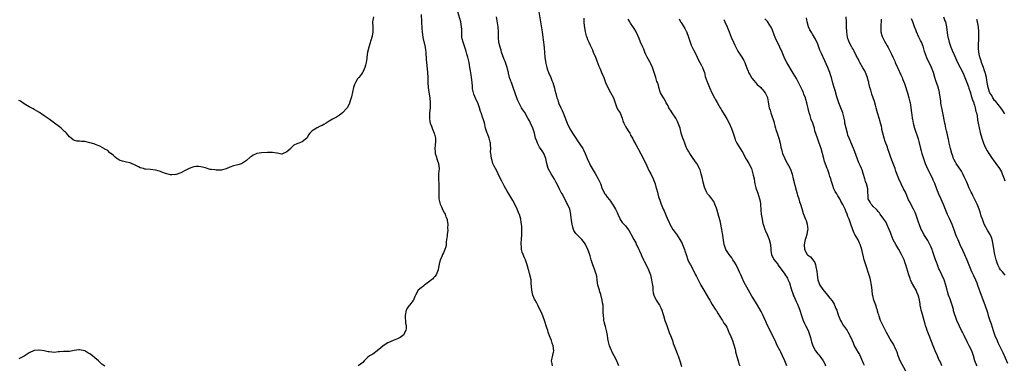
# Model space of a CAD drawing. Units: inches. Extents: x 2565000 to 2568000, y 1509000 to 1512000.
# Drawn here: x 2566573 to 2566963, y 1510588 to 1510724 of the extents above; entities that cross this region are included whole.
import ezdxf

# ---------------------------------------------------------------- set-up
doc = ezdxf.new("R2010")
doc.units = ezdxf.units.IN
doc.header["$MEASUREMENT"] = 0
doc.layers.add('LD25651509_10ft', color=93, linetype='Continuous')

msp = doc.modelspace()

# ---------------------------------------------------------------- linework, layer by layer
at = {"layer": 'LD25651509_10ft'}
for points, elevation in [([(2566713.32, 1510725), (2566712.89, 1510723), (2566712.99, 1510720.99), (2566713.02, 1510719), (2566712.69, 1510717.31), (2566712.65, 1510717), (2566711.37, 1510713), (2566710.95, 1510711), (2566710.66, 1510709), (2566710.58, 1510708.58), (2566710.35, 1510707), (2566710.13, 1510705.87), (2566709.84, 1510705), (2566709, 1510703.13), (2566708.92, 1510703), (2566708.14, 1510701.86), (2566707.43, 1510701), (2566707, 1510700.45), (2566706.12, 1510699), (2566705.77, 1510698.23), (2566705.34, 1510697), (2566704.58, 1510693.42), (2566704.48, 1510693), (2566704.19, 1510692.19), (2566703.59, 1510690.41), (2566702.91, 1510689.09), (2566701, 1510687), (2566699.84, 1510686.16), (2566699, 1510685.63), (2566698.61, 1510685.39), (2566697, 1510684.49), (2566695.73, 1510683.73), (2566694.57, 1510683), (2566693.58, 1510682.42), (2566693, 1510682.1), (2566692.23, 1510681.77), (2566691, 1510681.14), (2566690.88, 1510681.12), (2566690.66, 1510681), (2566689, 1510679.98), (2566688.1, 1510679), (2566687.59, 1510678.41), (2566687, 1510677.2), (2566686.85, 1510677), (2566685, 1510675.62), (2566683.74, 1510675), (2566683, 1510674.74), (2566681.78, 1510674.22), (2566681, 1510673.46), (2566680.73, 1510673.27), (2566680.53, 1510673), (2566679, 1510671.57), (2566677, 1510670.7), (2566675.1, 1510671.1), (2566675, 1510671.1), (2566673.35, 1510671.35), (2566671.39, 1510671.39), (2566669, 1510671.3), (2566667.06, 1510670.94), (2566665.68, 1510670.32), (2566665, 1510669.84), (2566664.44, 1510669.56), (2566663, 1510668.22), (2566661.06, 1510666.94), (2566659.53, 1510666.47), (2566659, 1510666.33), (2566657.89, 1510666.11), (2566656.38, 1510665.62), (2566655, 1510664.95), (2566653, 1510664.33), (2566652.45, 1510664.45), (2566651, 1510664.37), (2566650.46, 1510664.46), (2566649, 1510664.65), (2566648.68, 1510664.68), (2566647.49, 1510665), (2566646.75, 1510665.25), (2566645, 1510665.74), (2566644.12, 1510665.88), (2566643, 1510665.86), (2566642.23, 1510665.77), (2566641, 1510665.34), (2566640.76, 1510665.24), (2566640.37, 1510665), (2566639, 1510664.37), (2566637, 1510663.37), (2566635.26, 1510662.74), (2566635, 1510662.67), (2566633.42, 1510662.58), (2566633, 1510662.51), (2566631.02, 1510663.02), (2566629.58, 1510663.58), (2566629, 1510663.84), (2566628.09, 1510664.09), (2566627, 1510664.42), (2566625, 1510664.65), (2566623, 1510664.81), (2566622.84, 1510664.84), (2566622.32, 1510665), (2566621, 1510665.35), (2566620.25, 1510665.75), (2566619, 1510666.38), (2566617.58, 1510667), (2566617.15, 1510667.15), (2566617, 1510667.23), (2566615.5, 1510667.5), (2566615, 1510667.65), (2566613.91, 1510667.91), (2566613, 1510668.18), (2566612.53, 1510668.53), (2566611.75, 1510669), (2566611, 1510669.48), (2566610.33, 1510670.33), (2566609.17, 1510671.17), (2566609, 1510671.26), (2566608.12, 1510672.12), (2566607, 1510672.73), (2566606.86, 1510672.86), (2566605, 1510673.9), (2566603.59, 1510674.41), (2566603, 1510674.67), (2566601.69, 1510675), (2566601, 1510675.25), (2566599, 1510675.69), (2566597.73, 1510675.73), (2566597, 1510675.84), (2566595.88, 1510675.88), (2566595, 1510676.16), (2566594.4, 1510676.4), (2566593.64, 1510677), (2566593, 1510677.55), (2566591.82, 1510679), (2566591.44, 1510679.44), (2566591, 1510679.71), (2566589.67, 1510681), (2566589, 1510681.47), (2566587.03, 1510683.03), (2566585, 1510684.54), (2566583, 1510685.91), (2566581.13, 1510687.13), (2566579.89, 1510687.89), (2566579, 1510688.36), (2566578.59, 1510688.59), (2566577, 1510689.43), (2566575, 1510690.67), (2566573.61, 1510691.61), (2566573, 1510691.94)], 10020), ([(2566732.08, 1510725.92), (2566732.25, 1510723), (2566732.38, 1510720.38), (2566732.5, 1510719), (2566732.83, 1510716.83), (2566733.68, 1510713), (2566733.84, 1510711.84), (2566733.98, 1510711), (2566734.02, 1510710.02), (2566734.12, 1510709), (2566734.14, 1510708.14), (2566734.23, 1510707), (2566734.49, 1510704.49), (2566734.67, 1510703), (2566734.8, 1510701), (2566734.83, 1510699), (2566734.94, 1510697), (2566735.18, 1510695.18), (2566735.51, 1510693), (2566735.72, 1510691), (2566735.67, 1510689), (2566735.46, 1510687), (2566735.38, 1510685), (2566735.61, 1510683.61), (2566735.74, 1510683), (2566736.2, 1510681.8), (2566736.61, 1510680.61), (2566737.3, 1510679), (2566737.37, 1510678.63), (2566737.74, 1510677), (2566737.78, 1510675.78), (2566737.7, 1510674.3), (2566737.6, 1510673), (2566737.61, 1510671.61), (2566737.68, 1510671), (2566738.04, 1510669.96), (2566738.43, 1510668.43), (2566739.05, 1510667), (2566739.25, 1510665), (2566739.02, 1510663), (2566738.92, 1510661), (2566739.08, 1510658.92), (2566739.18, 1510657), (2566739.12, 1510655.12), (2566739.14, 1510654.86), (2566739.17, 1510653), (2566739.48, 1510651.48), (2566739.62, 1510651), (2566740.17, 1510649.83), (2566740.64, 1510648.64), (2566741.37, 1510647.37), (2566741.63, 1510647), (2566741.95, 1510645.95), (2566742.4, 1510645), (2566742.45, 1510644.45), (2566742.66, 1510643), (2566742.59, 1510641.41), (2566742.65, 1510640.65), (2566742.43, 1510639), (2566742.41, 1510638.41), (2566742.07, 1510636.07), (2566741.97, 1510635), (2566741.91, 1510634.09), (2566741.53, 1510633), (2566741, 1510631.72), (2566740.59, 1510631), (2566740.12, 1510629.88), (2566739.59, 1510629), (2566739.2, 1510627.2), (2566739, 1510625.95), (2566738.87, 1510625), (2566738.03, 1510623), (2566737.59, 1510622.41), (2566737, 1510621.8), (2566736.63, 1510621.37), (2566736.23, 1510621), (2566735, 1510620.08), (2566733.5, 1510619), (2566733.24, 1510618.76), (2566733, 1510618.59), (2566732.12, 1510617.88), (2566730.93, 1510617), (2566729.83, 1510615), (2566729.56, 1510614.44), (2566729.13, 1510613), (2566729, 1510612.86), (2566727.5, 1510611), (2566727.27, 1510610.73), (2566726.42, 1510609.58), (2566726.13, 1510609), (2566725.74, 1510607), (2566725.79, 1510605.79), (2566725.91, 1510605), (2566725.97, 1510603.97), (2566726.19, 1510603), (2566726.2, 1510601.8), (2566726.09, 1510601), (2566725, 1510599.09), (2566724.93, 1510599), (2566723.8, 1510598.2), (2566723, 1510597.87), (2566722.4, 1510597.6), (2566721, 1510597.11), (2566719, 1510596.19), (2566717.05, 1510595), (2566715.98, 1510594.02), (2566714.87, 1510593.13), (2566714.67, 1510593), (2566713, 1510591.6), (2566711.71, 1510591), (2566711, 1510590.44), (2566709.62, 1510589), (2566709, 1510588.33), (2566707.14, 1510587)], 10030), ([(2566784.12, 1510587), (2566783.92, 1510587.92), (2566783.75, 1510589), (2566783.97, 1510590.03), (2566784.46, 1510592.46), (2566784.56, 1510593), (2566784.35, 1510595), (2566783.96, 1510595.96), (2566783.67, 1510597), (2566782.94, 1510598.94), (2566782.41, 1510600.41), (2566782.25, 1510601), (2566781.91, 1510602.09), (2566780.94, 1510604.94), (2566779.85, 1510607.85), (2566779, 1510609.6), (2566778.23, 1510611), (2566777.84, 1510611.84), (2566777.18, 1510613), (2566777, 1510613.43), (2566776.3, 1510615), (2566775.85, 1510617), (2566775.71, 1510619.71), (2566775.59, 1510621), (2566775.15, 1510623), (2566775.11, 1510623.11), (2566775, 1510623.61), (2566774.71, 1510624.71), (2566774.63, 1510625), (2566774.09, 1510627), (2566773.77, 1510627.77), (2566773.36, 1510629), (2566773.22, 1510629.22), (2566773, 1510629.71), (2566772.47, 1510631), (2566772.03, 1510632.03), (2566771.85, 1510633), (2566771.77, 1510634.23), (2566771.65, 1510635), (2566771.68, 1510635.68), (2566771.76, 1510637), (2566771.92, 1510639), (2566771.93, 1510639.93), (2566771.96, 1510641), (2566771.92, 1510642.08), (2566771.85, 1510643), (2566771.73, 1510643.73), (2566771.54, 1510645), (2566771, 1510646.87), (2566770.96, 1510647), (2566770.07, 1510649), (2566769, 1510651.22), (2566768.37, 1510652.37), (2566766.87, 1510655), (2566766.14, 1510656.14), (2566765.69, 1510657), (2566765, 1510658.15), (2566764.52, 1510659), (2566764.03, 1510660.03), (2566763.48, 1510661), (2566762.55, 1510663), (2566762.11, 1510664.11), (2566761.48, 1510665), (2566761, 1510665.91), (2566760.48, 1510667), (2566760.16, 1510668.16), (2566759.9, 1510669), (2566759.82, 1510670.18), (2566759.68, 1510671), (2566759.61, 1510671.61), (2566759.66, 1510673), (2566759.62, 1510674.38), (2566759.55, 1510675), (2566759.43, 1510675.43), (2566759.06, 1510677), (2566758.47, 1510678.47), (2566758.29, 1510679), (2566757.63, 1510681), (2566757.13, 1510683.13), (2566756.7, 1510684.7), (2566756.57, 1510685), (2566755.83, 1510687), (2566755.57, 1510687.57), (2566755.2, 1510689), (2566754.49, 1510691), (2566753.96, 1510691.96), (2566753, 1510694.42), (2566752.79, 1510695), (2566752.48, 1510696.48), (2566752.42, 1510697), (2566752.4, 1510697.6), (2566752.26, 1510699), (2566752.11, 1510700.11), (2566752.04, 1510701), (2566751.9, 1510702.1), (2566751.64, 1510703.64), (2566751.44, 1510705), (2566751.09, 1510706.91), (2566750.58, 1510709), (2566750.26, 1510710.26), (2566749.82, 1510711.82), (2566749.42, 1510713), (2566748.7, 1510715), (2566748.36, 1510716.36), (2566748.27, 1510717), (2566748.28, 1510717.72), (2566748.16, 1510720.16), (2566748.13, 1510721), (2566747.78, 1510723), (2566746.7, 1510727)], 10040), ([(2566810.28, 1510587), (2566809.94, 1510587.94), (2566809.52, 1510589), (2566808.5, 1510591), (2566807.9, 1510591.9), (2566807, 1510594.01), (2566806.62, 1510595), (2566806.12, 1510597), (2566806.02, 1510598.02), (2566805.8, 1510599), (2566805.75, 1510599.75), (2566805.44, 1510601), (2566805, 1510602.6), (2566804.87, 1510603), (2566804.48, 1510604.48), (2566804.38, 1510605), (2566804.36, 1510605.64), (2566804.21, 1510607), (2566804.15, 1510608.15), (2566804.18, 1510609), (2566804.16, 1510609.84), (2566804.07, 1510611), (2566803.93, 1510611.93), (2566803.79, 1510613), (2566803.25, 1510615.25), (2566802.74, 1510616.74), (2566802.63, 1510617), (2566802.05, 1510619), (2566801.91, 1510619.91), (2566801.79, 1510621), (2566801.6, 1510622.4), (2566801.48, 1510623), (2566801.34, 1510623.34), (2566801, 1510624.49), (2566800.76, 1510625.24), (2566800.07, 1510627), (2566799.79, 1510627.79), (2566799.42, 1510629), (2566799, 1510630.55), (2566798.89, 1510630.89), (2566798.36, 1510632.36), (2566798.1, 1510633), (2566797.18, 1510635), (2566797.11, 1510635.11), (2566796.27, 1510636.27), (2566795.71, 1510637), (2566795, 1510637.63), (2566793.37, 1510639.37), (2566792.56, 1510640.56), (2566792.37, 1510641), (2566792.16, 1510641.84), (2566791.81, 1510643), (2566791.75, 1510643.75), (2566791.4, 1510646.6), (2566791.38, 1510647), (2566790.92, 1510649), (2566790.06, 1510651), (2566789.67, 1510651.67), (2566789.01, 1510653), (2566787.9, 1510655), (2566787.57, 1510655.57), (2566786.89, 1510656.89), (2566786.69, 1510657.31), (2566785.57, 1510659.57), (2566784.88, 1510660.88), (2566783.51, 1510663), (2566782.4, 1510665), (2566781.88, 1510667), (2566781.51, 1510669), (2566780.65, 1510671), (2566779.98, 1510671.98), (2566779, 1510673.52), (2566778.19, 1510675), (2566777.83, 1510675.83), (2566777.42, 1510677), (2566776.91, 1510679), (2566776.29, 1510681), (2566775.43, 1510683), (2566775, 1510683.87), (2566774.59, 1510684.59), (2566774.39, 1510685), (2566773.12, 1510687.12), (2566772.29, 1510688.29), (2566771.88, 1510689), (2566771, 1510690.6), (2566770.85, 1510690.85), (2566770.25, 1510692.25), (2566769.24, 1510695.24), (2566768.69, 1510696.69), (2566768.59, 1510697), (2566767.83, 1510699), (2566767.63, 1510699.63), (2566767.14, 1510701), (2566766.72, 1510702.72), (2566766.63, 1510703), (2566766.32, 1510704.32), (2566766.12, 1510705), (2566765.31, 1510707.31), (2566765, 1510708.07), (2566764.44, 1510709.56), (2566763.95, 1510711), (2566763.77, 1510711.77), (2566763.32, 1510713), (2566763, 1510714.43), (2566762.89, 1510715), (2566762.77, 1510716.77), (2566762.74, 1510717), (2566762.75, 1510719), (2566762.63, 1510721), (2566761.92, 1510725)], 10050), ([(2566778.62, 1510727), (2566779.4, 1510723), (2566779.95, 1510719), (2566780.13, 1510717.87), (2566780.52, 1510715), (2566780.77, 1510712.77), (2566781.09, 1510709.09), (2566781.32, 1510707.32), (2566781.51, 1510706.5), (2566781.8, 1510705), (2566782.09, 1510704.09), (2566782.48, 1510703), (2566783.41, 1510701), (2566783.89, 1510699.89), (2566784.22, 1510699), (2566784.82, 1510696.82), (2566785, 1510696.03), (2566785.35, 1510694.65), (2566785.84, 1510693), (2566786.16, 1510692.16), (2566786.52, 1510691), (2566787.38, 1510689), (2566787.94, 1510687.94), (2566788.28, 1510687), (2566789.64, 1510683.64), (2566789.89, 1510683), (2566790.84, 1510681), (2566791, 1510680.72), (2566791.67, 1510679.67), (2566792.03, 1510679), (2566793.29, 1510677), (2566794.01, 1510676.01), (2566796.03, 1510673), (2566796.38, 1510672.38), (2566797.07, 1510671), (2566797.83, 1510669), (2566798.68, 1510667), (2566799, 1510666.4), (2566799.81, 1510665), (2566801.02, 1510663.02), (2566802.17, 1510661), (2566802.45, 1510660.45), (2566803.07, 1510659.07), (2566803.8, 1510657), (2566804.79, 1510655), (2566805, 1510654.71), (2566805.75, 1510653.76), (2566806.6, 1510652.6), (2566807, 1510652.07), (2566807.48, 1510651.48), (2566807.82, 1510651), (2566809.06, 1510649), (2566809.62, 1510647.62), (2566809.98, 1510647), (2566810.7, 1510645.3), (2566810.85, 1510644.85), (2566811.69, 1510643.69), (2566813, 1510642.41), (2566814.03, 1510641), (2566814.43, 1510640.43), (2566815, 1510639.46), (2566815.21, 1510639), (2566816.27, 1510637), (2566817, 1510635.71), (2566817.24, 1510635.24), (2566818.26, 1510633), (2566818.47, 1510632.47), (2566819.11, 1510631.11), (2566819.34, 1510630.66), (2566820.15, 1510629), (2566820.42, 1510628.42), (2566821.14, 1510627), (2566822.06, 1510625), (2566822.81, 1510623), (2566823.32, 1510621), (2566823.49, 1510619.49), (2566823.62, 1510619), (2566823.77, 1510618.23), (2566823.85, 1510617), (2566823.94, 1510615.94), (2566824.23, 1510615), (2566825.13, 1510613), (2566825.87, 1510611.87), (2566826.4, 1510611), (2566827, 1510609.92), (2566827.37, 1510609), (2566827.77, 1510607.77), (2566827.98, 1510607), (2566828.58, 1510605), (2566829.26, 1510603), (2566830.29, 1510600.29), (2566830.82, 1510599), (2566831.53, 1510597), (2566831.87, 1510595.87), (2566832.22, 1510595), (2566832.98, 1510593.02), (2566833.52, 1510591.52), (2566833.76, 1510591), (2566834.21, 1510589.79), (2566834.48, 1510589), (2566834.59, 1510588.59), (2566835.16, 1510586.84)], 10060), ([(2566796.47, 1510724.47), (2566796.54, 1510723), (2566796.64, 1510721.36), (2566796.7, 1510721), (2566796.75, 1510720.75), (2566797.03, 1510719), (2566797.47, 1510717.47), (2566797.62, 1510717), (2566797.99, 1510715.99), (2566798.45, 1510715), (2566799, 1510713.77), (2566799.39, 1510713), (2566799.89, 1510711.89), (2566800.23, 1510711), (2566801.05, 1510709), (2566801.63, 1510707.63), (2566802.48, 1510705.52), (2566802.67, 1510705), (2566802.75, 1510704.75), (2566803.35, 1510703.35), (2566803.54, 1510703), (2566804.39, 1510701), (2566805.07, 1510699), (2566805.95, 1510697), (2566807.09, 1510695.09), (2566808.16, 1510693), (2566808.84, 1510691), (2566809, 1510690.61), (2566809.41, 1510689.41), (2566809.6, 1510689), (2566810.09, 1510688.09), (2566810.8, 1510687), (2566811, 1510686.63), (2566811.66, 1510685), (2566811.95, 1510683.95), (2566812.32, 1510683), (2566813, 1510681.65), (2566813.96, 1510679.96), (2566814.66, 1510679), (2566814.76, 1510678.76), (2566815, 1510678.28), (2566815.68, 1510677), (2566816.07, 1510676.07), (2566817, 1510674.52), (2566819, 1510670.88), (2566820.97, 1510667), (2566822.21, 1510664.21), (2566822.94, 1510663), (2566823.96, 1510661), (2566824.67, 1510659), (2566825, 1510657.85), (2566825.2, 1510657), (2566825.64, 1510655.64), (2566825.78, 1510655), (2566826.09, 1510653.91), (2566826.57, 1510652.57), (2566827.07, 1510651), (2566827.89, 1510649), (2566828.26, 1510648.26), (2566828.75, 1510647), (2566829, 1510646.4), (2566829.46, 1510645.46), (2566829.6, 1510645), (2566830.06, 1510644.06), (2566830.5, 1510643), (2566831, 1510642.13), (2566831.75, 1510641), (2566832.28, 1510640.28), (2566833, 1510639.25), (2566833.11, 1510639.11), (2566834.5, 1510637), (2566835.35, 1510635.35), (2566835.52, 1510635), (2566836.27, 1510633), (2566836.46, 1510632.46), (2566836.91, 1510631), (2566837.64, 1510629), (2566838.08, 1510628.08), (2566838.63, 1510627), (2566839.74, 1510625), (2566840.73, 1510623), (2566841, 1510622.42), (2566841.73, 1510621), (2566842.81, 1510619), (2566843.97, 1510617), (2566844.36, 1510616.36), (2566845.82, 1510613.82), (2566846.31, 1510613), (2566846.54, 1510612.54), (2566847.3, 1510611.3), (2566848.5, 1510609.5), (2566848.88, 1510608.88), (2566849, 1510608.73), (2566849.62, 1510607.62), (2566851, 1510605.56), (2566851.35, 1510605), (2566851.93, 1510603.93), (2566852.62, 1510603), (2566853, 1510602.31), (2566853.62, 1510601), (2566853.97, 1510599.97), (2566854.45, 1510599), (2566854.6, 1510598.6), (2566855, 1510597.74), (2566855.28, 1510597), (2566855.69, 1510595.69), (2566855.94, 1510595), (2566856.31, 1510593.68), (2566856.47, 1510593), (2566856.54, 1510592.54), (2566857, 1510590.8), (2566857.5, 1510589), (2566857.84, 1510587.84), (2566858.14, 1510587)], 10070), ([(2566938.17, 1510587), (2566937.85, 1510587.85), (2566937.27, 1510589), (2566937, 1510589.59), (2566936.37, 1510591), (2566935.52, 1510593), (2566935, 1510594.35), (2566934.74, 1510595), (2566933.05, 1510599), (2566932.27, 1510601), (2566932.03, 1510601.97), (2566931.72, 1510603), (2566931.52, 1510603.52), (2566931.19, 1510605), (2566930.22, 1510608.22), (2566930, 1510609), (2566929.83, 1510609.83), (2566929.56, 1510611), (2566929.5, 1510611.5), (2566929.26, 1510613), (2566929, 1510614.25), (2566928.82, 1510615), (2566928.23, 1510616.23), (2566927.93, 1510617), (2566926.12, 1510620.12), (2566925.75, 1510621), (2566925.55, 1510621.55), (2566925.1, 1510623), (2566924.33, 1510625.67), (2566923.9, 1510627), (2566923.63, 1510627.63), (2566923.16, 1510629), (2566922.23, 1510631), (2566921.09, 1510633), (2566919.87, 1510635), (2566918.89, 1510636.89), (2566918.07, 1510639), (2566917.8, 1510639.8), (2566917.33, 1510641), (2566916.43, 1510643), (2566915.92, 1510643.92), (2566915.22, 1510645), (2566913.77, 1510647), (2566913.47, 1510647.47), (2566913, 1510648.01), (2566912.58, 1510648.58), (2566912.09, 1510649), (2566911, 1510650.09), (2566910.58, 1510650.58), (2566910.12, 1510651), (2566909.72, 1510651.72), (2566909.04, 1510653), (2566908.83, 1510657), (2566908.29, 1510659), (2566907.93, 1510659.93), (2566907.61, 1510661), (2566907.02, 1510663.02), (2566906.54, 1510664.54), (2566906.36, 1510665), (2566905.82, 1510666.18), (2566905.32, 1510667.32), (2566904.7, 1510668.7), (2566903.65, 1510671.65), (2566903.14, 1510673), (2566901.43, 1510677), (2566901, 1510678.21), (2566900.74, 1510679), (2566900.21, 1510681), (2566899.81, 1510683), (2566899.71, 1510683.71), (2566899.45, 1510685), (2566898.91, 1510687), (2566898.39, 1510688.39), (2566897.38, 1510691), (2566897, 1510692.17), (2566896.61, 1510693.39), (2566895.87, 1510695.87), (2566895.51, 1510697), (2566895, 1510698.81), (2566894.43, 1510701), (2566894.07, 1510702.07), (2566893.79, 1510703), (2566892.98, 1510705), (2566891.14, 1510709), (2566891, 1510709.33), (2566890.47, 1510710.47), (2566890.23, 1510711), (2566889.86, 1510711.86), (2566889, 1510714.18), (2566888.12, 1510716.12), (2566887, 1510718.2), (2566886.67, 1510718.67), (2566886.41, 1510719), (2566885.9, 1510719.9), (2566885.34, 1510721), (2566884.88, 1510723), (2566884.58, 1510724.58)], 10120), ([(2566952.06, 1510587), (2566951.74, 1510587.74), (2566951.24, 1510589), (2566950.65, 1510591), (2566950.2, 1510592.2), (2566949.93, 1510593), (2566948.98, 1510595), (2566948.27, 1510596.27), (2566946.92, 1510599), (2566946.31, 1510600.31), (2566945.94, 1510601), (2566944.04, 1510605), (2566943.49, 1510606.51), (2566943.21, 1510607.21), (2566942.79, 1510608.79), (2566942.69, 1510609.31), (2566942.22, 1510611), (2566941.41, 1510613.41), (2566940.82, 1510615), (2566940.41, 1510616.41), (2566940.21, 1510617), (2566939.69, 1510619), (2566939.01, 1510621), (2566938.11, 1510623), (2566937.17, 1510625), (2566937, 1510625.39), (2566936.36, 1510627), (2566936.01, 1510628.01), (2566935.61, 1510629), (2566934.48, 1510632.48), (2566934.3, 1510633), (2566933.72, 1510634.28), (2566933.29, 1510635.29), (2566933, 1510635.77), (2566932.56, 1510636.56), (2566931.03, 1510639), (2566930.35, 1510640.35), (2566929.98, 1510641), (2566929.13, 1510643.13), (2566929, 1510643.49), (2566928.54, 1510645), (2566927.86, 1510647), (2566927.62, 1510647.62), (2566926.95, 1510649), (2566925.9, 1510651), (2566925.63, 1510651.63), (2566925, 1510652.67), (2566924.66, 1510653.34), (2566923.95, 1510655), (2566923.7, 1510655.7), (2566923.01, 1510657), (2566922.02, 1510659), (2566921.1, 1510661), (2566919.99, 1510663.99), (2566919.7, 1510665), (2566918.93, 1510667), (2566918.35, 1510668.35), (2566917.82, 1510669.82), (2566917.39, 1510671), (2566916.82, 1510672.82), (2566916.58, 1510673.42), (2566915.76, 1510675.76), (2566915.28, 1510677), (2566914.73, 1510679), (2566914.41, 1510680.41), (2566914.34, 1510681), (2566914.2, 1510681.8), (2566913.9, 1510683), (2566913.67, 1510683.67), (2566913.31, 1510685), (2566912.73, 1510687), (2566912.2, 1510689), (2566911.86, 1510690.14), (2566911.49, 1510691.49), (2566910.96, 1510693), (2566910.48, 1510694.48), (2566910.29, 1510695), (2566910.01, 1510696.01), (2566909.7, 1510697), (2566909.29, 1510698.71), (2566909.19, 1510699.19), (2566909, 1510699.87), (2566908.72, 1510701), (2566907.93, 1510703), (2566907.61, 1510703.61), (2566906.88, 1510704.88), (2566905.62, 1510707), (2566905.44, 1510707.44), (2566905, 1510708.36), (2566904.78, 1510708.78), (2566904.64, 1510709), (2566904.26, 1510709.74), (2566903.44, 1510711.44), (2566903, 1510712.17), (2566902.71, 1510712.71), (2566902.54, 1510713), (2566901.48, 1510715), (2566901.35, 1510715.35), (2566901, 1510716.38), (2566900.83, 1510717), (2566900.56, 1510719), (2566900.43, 1510721), (2566900.36, 1510723), (2566900.25, 1510725)], 10130), ([(2566938.84, 1510725), (2566939.37, 1510723.37), (2566939.51, 1510723), (2566939.66, 1510722.34), (2566939.93, 1510721), (2566940.42, 1510717.58), (2566940.54, 1510717), (2566940.66, 1510716.66), (2566941.02, 1510714.98), (2566941.7, 1510713), (2566942.13, 1510712.13), (2566942.53, 1510711), (2566942.69, 1510710.69), (2566943.89, 1510707.89), (2566944.3, 1510707), (2566946.39, 1510703), (2566947, 1510701.71), (2566947.28, 1510701), (2566947.72, 1510699.72), (2566948.02, 1510699), (2566948.66, 1510697.34), (2566948.82, 1510696.82), (2566949, 1510696.34), (2566949.3, 1510695.3), (2566949.43, 1510695), (2566949.73, 1510693.73), (2566950.05, 1510693), (2566950.2, 1510692.2), (2566950.72, 1510691), (2566950.76, 1510690.76), (2566951, 1510690.1), (2566951.34, 1510689), (2566951.6, 1510687.6), (2566951.83, 1510687), (2566952.08, 1510685.92), (2566952.3, 1510684.3), (2566952.55, 1510683), (2566953.32, 1510679.32), (2566953.92, 1510677), (2566954.6, 1510675), (2566955, 1510674.09), (2566955.51, 1510673), (2566956.04, 1510672.04), (2566956.71, 1510671), (2566958.07, 1510669), (2566958.47, 1510668.47), (2566959.51, 1510667), (2566960.9, 1510665), (2566961.67, 1510663.67), (2566962.02, 1510663), (2566962.75, 1510661), (2566963, 1510660.21)], 10160), ([(2566876.81, 1510587), (2566876.32, 1510588.32), (2566876.05, 1510589), (2566875.14, 1510591), (2566874.39, 1510592.39), (2566874.11, 1510593), (2566873, 1510595.15), (2566872.18, 1510597), (2566871.19, 1510599), (2566870.15, 1510601), (2566869.2, 1510603), (2566868.53, 1510604.53), (2566867.65, 1510606.35), (2566867.25, 1510607.25), (2566866.58, 1510608.58), (2566865.21, 1510611), (2566864.35, 1510612.35), (2566863, 1510614.65), (2566861, 1510618.18), (2566859.96, 1510619.96), (2566859, 1510622.09), (2566858.6, 1510623), (2566858.09, 1510624.09), (2566857.74, 1510625), (2566856.73, 1510627), (2566856.09, 1510628.09), (2566855.49, 1510629), (2566855, 1510629.72), (2566854.46, 1510630.46), (2566854.02, 1510631), (2566852.72, 1510633), (2566852.04, 1510635), (2566851.85, 1510635.84), (2566851.48, 1510638.52), (2566851.1, 1510641), (2566851, 1510641.61), (2566850.71, 1510643), (2566850.37, 1510644.37), (2566849.94, 1510646.06), (2566849.12, 1510649), (2566849, 1510649.35), (2566848.35, 1510651), (2566847.94, 1510651.94), (2566847.11, 1510653), (2566846.23, 1510654.23), (2566845.46, 1510655), (2566845, 1510655.78), (2566844.46, 1510657), (2566844.27, 1510657.73), (2566843.68, 1510659.68), (2566843.4, 1510661), (2566842.93, 1510663), (2566842.47, 1510664.47), (2566842.26, 1510665), (2566841.14, 1510667), (2566841, 1510667.19), (2566839.8, 1510669), (2566839, 1510670.12), (2566838.45, 1510671), (2566837.95, 1510671.95), (2566837.28, 1510673), (2566837, 1510673.54), (2566836.38, 1510675), (2566836.05, 1510676.05), (2566835.65, 1510677), (2566835.06, 1510679.06), (2566834.58, 1510681), (2566833.87, 1510683), (2566833.58, 1510683.58), (2566833, 1510684.73), (2566832.83, 1510685), (2566831.44, 1510687), (2566831, 1510687.68), (2566830.18, 1510689), (2566829.8, 1510689.8), (2566829.08, 1510691), (2566828.42, 1510692.42), (2566827.95, 1510693), (2566826.85, 1510695), (2566826.22, 1510697), (2566825.97, 1510698.03), (2566825.64, 1510699), (2566825.4, 1510699.4), (2566825, 1510701.01), (2566823.63, 1510705), (2566823, 1510706.46), (2566822.71, 1510707), (2566822.08, 1510708.08), (2566821.59, 1510709), (2566821, 1510710.17), (2566820.62, 1510711), (2566820.19, 1510712.19), (2566819.77, 1510713), (2566818.89, 1510715), (2566818.38, 1510716.38), (2566817.21, 1510719), (2566817, 1510719.37), (2566816.44, 1510720.44), (2566815, 1510722.48), (2566814.66, 1510723), (2566814.04, 1510724.04)], 10080), ([(2566834.25, 1510724.25), (2566834.77, 1510723), (2566835, 1510722.69), (2566836.44, 1510720.44), (2566837, 1510719.39), (2566837.15, 1510719.15), (2566837.96, 1510717), (2566838.17, 1510716.17), (2566839, 1510713.8), (2566839.35, 1510713), (2566839.91, 1510711.91), (2566840.35, 1510711), (2566841.38, 1510709), (2566841.91, 1510707.91), (2566842.39, 1510707), (2566843, 1510705.74), (2566843.4, 1510705), (2566843.89, 1510703.89), (2566844.17, 1510703), (2566844.55, 1510701.45), (2566845.27, 1510699.27), (2566845.35, 1510699), (2566846.21, 1510697), (2566847.14, 1510695), (2566848.16, 1510693), (2566848.45, 1510692.45), (2566849.19, 1510691.19), (2566849.89, 1510689.89), (2566850.46, 1510689), (2566850.63, 1510688.63), (2566851, 1510688.05), (2566851.39, 1510687.39), (2566851.66, 1510687), (2566852.62, 1510685.38), (2566853, 1510684.72), (2566853.93, 1510683), (2566854.91, 1510680.91), (2566855.44, 1510679.44), (2566855.55, 1510679), (2566855.79, 1510678.21), (2566856.18, 1510677), (2566856.41, 1510676.41), (2566857.05, 1510675.05), (2566858.31, 1510673), (2566859, 1510671.91), (2566859.33, 1510671.33), (2566859.5, 1510671), (2566860.76, 1510668.76), (2566861, 1510668.39), (2566861.81, 1510667), (2566862.78, 1510665), (2566863.4, 1510663), (2566863.53, 1510662.47), (2566863.82, 1510661), (2566863.96, 1510659.96), (2566864.16, 1510659), (2566864.56, 1510657.44), (2566864.65, 1510657), (2566865.31, 1510655.31), (2566865.56, 1510654.44), (2566866.04, 1510653), (2566866.2, 1510652.2), (2566866.35, 1510651), (2566866.54, 1510648.54), (2566866.71, 1510647), (2566867, 1510645), (2566867.32, 1510643.32), (2566867.42, 1510643), (2566867.7, 1510642.3), (2566868.13, 1510641), (2566868.38, 1510640.38), (2566869.08, 1510639), (2566869.87, 1510637), (2566870.3, 1510635), (2566870.45, 1510633), (2566870.53, 1510632.53), (2566870.74, 1510631), (2566871, 1510630.43), (2566871.74, 1510629), (2566872.34, 1510628.34), (2566873.19, 1510627.19), (2566873.3, 1510627), (2566875.7, 1510623.7), (2566876.18, 1510623), (2566877, 1510621.65), (2566877.24, 1510621.24), (2566877.8, 1510619.8), (2566878.55, 1510617.45), (2566878.75, 1510616.75), (2566879, 1510616.08), (2566879.26, 1510615.26), (2566879.36, 1510615), (2566879.67, 1510614.33), (2566880.44, 1510612.44), (2566881, 1510611.38), (2566881.18, 1510611), (2566881.29, 1510610.71), (2566881.94, 1510609), (2566882.54, 1510607), (2566883.24, 1510605), (2566883.79, 1510603.79), (2566884.21, 1510603), (2566885.24, 1510601), (2566885.95, 1510599), (2566886.19, 1510598.19), (2566886.47, 1510597), (2566886.6, 1510596.6), (2566887.05, 1510595), (2566888.09, 1510593), (2566889, 1510591.84), (2566889.4, 1510591.4), (2566890.3, 1510590.3), (2566891.18, 1510589), (2566891.8, 1510587.8), (2566892.15, 1510587)], 10090), ([(2566851.88, 1510723.88), (2566852.32, 1510723), (2566853.19, 1510721), (2566853.97, 1510719), (2566854.78, 1510717), (2566855.66, 1510715), (2566856.23, 1510713.77), (2566856.6, 1510713), (2566857, 1510712.22), (2566857.44, 1510711.44), (2566857.72, 1510711), (2566859.03, 1510709), (2566859.74, 1510707.74), (2566860.13, 1510707), (2566861, 1510704.7), (2566861.5, 1510703.5), (2566861.7, 1510703), (2566862.18, 1510702.18), (2566862.81, 1510701), (2566863, 1510700.72), (2566863.77, 1510699.77), (2566864.4, 1510699), (2566865, 1510698.31), (2566866.48, 1510697), (2566866.72, 1510696.72), (2566867, 1510696.45), (2566867.65, 1510695.65), (2566868.22, 1510695), (2566869, 1510693.35), (2566869.09, 1510693.09), (2566869.14, 1510693), (2566869.35, 1510691.36), (2566869.69, 1510689.69), (2566869.77, 1510689), (2566870.15, 1510688.15), (2566870.45, 1510687), (2566870.63, 1510686.63), (2566871.62, 1510683.62), (2566871.75, 1510683), (2566872.03, 1510681.97), (2566872.33, 1510681), (2566872.51, 1510680.51), (2566873, 1510678.98), (2566873.61, 1510677), (2566874.15, 1510675), (2566874.49, 1510673.51), (2566874.72, 1510672.72), (2566875, 1510671.55), (2566875.15, 1510671), (2566875.97, 1510669), (2566876.3, 1510668.3), (2566878.09, 1510665), (2566878.38, 1510664.38), (2566878.86, 1510662.86), (2566879.36, 1510661), (2566880.44, 1510656.44), (2566880.85, 1510655), (2566881, 1510654.51), (2566881.52, 1510653), (2566881.86, 1510651.86), (2566882.21, 1510651), (2566882.72, 1510649.28), (2566883.25, 1510647.25), (2566883.37, 1510647), (2566884.18, 1510645), (2566884.44, 1510644.44), (2566884.88, 1510643), (2566885.09, 1510641), (2566885, 1510640.61), (2566884.71, 1510639), (2566884.3, 1510637.7), (2566884.1, 1510637), (2566883.67, 1510635), (2566883.83, 1510633), (2566884.9, 1510631), (2566885, 1510630.89), (2566886.1, 1510630.1), (2566887.04, 1510629), (2566887.9, 1510627.9), (2566888.2, 1510627), (2566888.43, 1510625.57), (2566888.6, 1510625), (2566888.66, 1510624.66), (2566888.78, 1510623), (2566889.07, 1510621), (2566889.58, 1510619.58), (2566889.83, 1510619), (2566891, 1510617.18), (2566892.9, 1510615), (2566893.84, 1510613.84), (2566894.68, 1510612.68), (2566895.47, 1510611.47), (2566895.72, 1510611), (2566896.24, 1510609.76), (2566896.58, 1510609), (2566897.17, 1510607.17), (2566897.43, 1510606.57), (2566898.06, 1510605), (2566898.37, 1510604.37), (2566899.12, 1510603.12), (2566900.63, 1510601), (2566901, 1510600.46), (2566901.51, 1510599.51), (2566901.76, 1510599), (2566902.65, 1510597), (2566903, 1510596.16), (2566903.32, 1510595.32), (2566903.48, 1510595), (2566904.59, 1510593), (2566904.76, 1510592.76), (2566905, 1510592.36), (2566905.52, 1510591.52), (2566906.36, 1510589.64), (2566906.67, 1510589), (2566906.75, 1510588.75), (2566907, 1510588.16), (2566907.36, 1510587.36)], 10100), ([(2566923.93, 1510585), (2566921.62, 1510589), (2566920.8, 1510591), (2566920.39, 1510592.39), (2566920.16, 1510593), (2566919.51, 1510594.49), (2566919.31, 1510595), (2566919, 1510595.58), (2566917.63, 1510597.63), (2566916.86, 1510599), (2566916.22, 1510600.22), (2566915.86, 1510601), (2566914.23, 1510604.23), (2566913.91, 1510605), (2566913.36, 1510606.64), (2566913.15, 1510607.15), (2566913, 1510607.73), (2566912.69, 1510608.69), (2566912.63, 1510609), (2566912.47, 1510609.53), (2566911.96, 1510611), (2566911.7, 1510611.7), (2566911.27, 1510613), (2566910.79, 1510614.79), (2566910.75, 1510615), (2566910.5, 1510617), (2566910.31, 1510619), (2566909.91, 1510621), (2566909.72, 1510621.72), (2566909.25, 1510623.25), (2566908, 1510627), (2566907.4, 1510629), (2566906.51, 1510633), (2566905.85, 1510635), (2566905.59, 1510635.59), (2566905, 1510636.79), (2566903.69, 1510639), (2566903.46, 1510639.46), (2566902.86, 1510640.86), (2566902.14, 1510643), (2566901.81, 1510643.81), (2566901.42, 1510645), (2566901.29, 1510645.29), (2566901, 1510646.11), (2566900.66, 1510647), (2566900.15, 1510648.15), (2566899.82, 1510649), (2566899, 1510650.82), (2566898.2, 1510652.2), (2566897.73, 1510653), (2566897, 1510654.29), (2566896.52, 1510655), (2566895.96, 1510655.96), (2566895.45, 1510657), (2566895, 1510658.27), (2566894.33, 1510660.33), (2566894.19, 1510661), (2566893.87, 1510661.87), (2566893.54, 1510663), (2566893, 1510664.51), (2566892.79, 1510665), (2566891.75, 1510667.75), (2566891.43, 1510669), (2566890.91, 1510671), (2566890.33, 1510673), (2566889.94, 1510674.06), (2566889.47, 1510675.46), (2566888.88, 1510677), (2566887.94, 1510679.94), (2566887.69, 1510681), (2566887.04, 1510682.96), (2566886.46, 1510684.46), (2566886.3, 1510685), (2566885.97, 1510685.97), (2566885.68, 1510687), (2566884.7, 1510691), (2566884.35, 1510692.35), (2566884.13, 1510693), (2566883.59, 1510694.41), (2566883.39, 1510695), (2566883.28, 1510695.28), (2566883, 1510695.86), (2566882.66, 1510696.66), (2566881.31, 1510699.31), (2566880.58, 1510700.58), (2566879.29, 1510702.71), (2566876.74, 1510707), (2566876.13, 1510708.13), (2566875.71, 1510709), (2566874.89, 1510711), (2566874.04, 1510713), (2566873, 1510715.18), (2566872.38, 1510716.38), (2566871.7, 1510718.3), (2566871.29, 1510719.29), (2566871, 1510720.06), (2566870.53, 1510721), (2566869.12, 1510723.12), (2566869, 1510723.26), (2566868.16, 1510724.16)], 10110), ([(2566914.06, 1510724.06), (2566914.1, 1510723), (2566914.04, 1510721.96), (2566913.96, 1510721), (2566914.01, 1510720.01), (2566914.05, 1510719), (2566914.42, 1510717.58), (2566914.59, 1510717), (2566914.73, 1510716.73), (2566915, 1510716.16), (2566915.43, 1510715.43), (2566916.52, 1510713.48), (2566916.88, 1510712.88), (2566917, 1510712.63), (2566917.57, 1510711.57), (2566917.77, 1510711), (2566918.2, 1510710.2), (2566918.72, 1510709), (2566919.51, 1510707.51), (2566919.71, 1510707), (2566920.62, 1510705), (2566920.72, 1510704.72), (2566921.95, 1510702.05), (2566922.39, 1510701), (2566922.54, 1510700.54), (2566923, 1510699.52), (2566923.31, 1510698.69), (2566923.84, 1510697), (2566924.09, 1510696.09), (2566924.49, 1510695), (2566925.12, 1510693), (2566925.45, 1510691.44), (2566925.6, 1510691), (2566925.74, 1510690.26), (2566925.89, 1510689), (2566926.11, 1510687), (2566926.24, 1510686.24), (2566926.4, 1510685), (2566926.51, 1510684.51), (2566926.81, 1510683), (2566927.35, 1510681), (2566928.72, 1510676.72), (2566929, 1510675.72), (2566929.68, 1510673), (2566929.98, 1510671.98), (2566930.26, 1510671), (2566930.86, 1510669), (2566931.41, 1510667.41), (2566931.56, 1510667), (2566932.62, 1510664.62), (2566933.49, 1510663), (2566934.47, 1510661), (2566934.63, 1510660.63), (2566935.2, 1510659.2), (2566936.01, 1510657), (2566936.82, 1510655), (2566937.78, 1510653), (2566938.16, 1510652.16), (2566938.66, 1510651), (2566939.44, 1510649), (2566940.28, 1510647), (2566941, 1510645.48), (2566942.13, 1510643), (2566942.92, 1510640.92), (2566943.59, 1510639), (2566943.98, 1510638.02), (2566944.4, 1510637), (2566945.28, 1510635), (2566946.45, 1510632.45), (2566947.14, 1510631), (2566947.97, 1510629), (2566948.25, 1510628.25), (2566948.76, 1510627), (2566949.62, 1510625), (2566950.05, 1510624.05), (2566950.58, 1510623), (2566950.7, 1510622.7), (2566951.51, 1510621), (2566951.92, 1510619.92), (2566952.3, 1510619), (2566953.72, 1510615), (2566955.14, 1510611.14), (2566956.17, 1510608.17), (2566956.51, 1510607), (2566957.14, 1510605), (2566957.6, 1510603.6), (2566958.44, 1510601), (2566959.14, 1510599), (2566960, 1510597), (2566960.33, 1510596.33), (2566960.94, 1510595), (2566962.26, 1510592.26), (2566964.13, 1510588.13)], 10140), ([(2566963.12, 1510622.88), (2566962.19, 1510624.19), (2566961.39, 1510625), (2566961, 1510625.67), (2566960.3, 1510627), (2566959.63, 1510629), (2566959.12, 1510631), (2566958.69, 1510633.31), (2566958.42, 1510635), (2566958.03, 1510637), (2566957.75, 1510637.75), (2566957.26, 1510639), (2566956.38, 1510640.38), (2566954.91, 1510643), (2566954.15, 1510645), (2566953.75, 1510646.25), (2566953.42, 1510647.42), (2566952.92, 1510648.93), (2566952.09, 1510651), (2566951.75, 1510651.75), (2566950.37, 1510654.37), (2566950.08, 1510655), (2566949.72, 1510655.72), (2566949, 1510657.26), (2566948.27, 1510659), (2566947.88, 1510659.88), (2566947, 1510661.72), (2566946.4, 1510663), (2566945.93, 1510663.93), (2566943.82, 1510667), (2566943.54, 1510667.54), (2566943, 1510668.5), (2566942.76, 1510669), (2566942.32, 1510670.32), (2566942.06, 1510671), (2566941.51, 1510673), (2566941.05, 1510675), (2566940.7, 1510676.7), (2566940.61, 1510677), (2566940.18, 1510679), (2566939.95, 1510679.95), (2566939.76, 1510681), (2566939.45, 1510682.55), (2566939.34, 1510683), (2566938.48, 1510687), (2566938.09, 1510689), (2566937.88, 1510690.12), (2566937.76, 1510691), (2566937.72, 1510691.73), (2566937.2, 1510694.8), (2566937.19, 1510695), (2566937.15, 1510695.15), (2566936.76, 1510696.76), (2566936.03, 1510699), (2566935.75, 1510699.75), (2566935.41, 1510701), (2566934.78, 1510703), (2566934.27, 1510704.27), (2566934.01, 1510705), (2566933.08, 1510706.92), (2566932.34, 1510708.34), (2566931.71, 1510710.29), (2566931.31, 1510711.31), (2566930.85, 1510712.85), (2566930.82, 1510713), (2566930.7, 1510713.3), (2566930.02, 1510715), (2566929.7, 1510715.7), (2566929.02, 1510717), (2566928.1, 1510719), (2566927.83, 1510719.83), (2566927.35, 1510721), (2566926.62, 1510723), (2566926.17, 1510724.17)], 10150), ([(2566963, 1510686.68), (2566962.83, 1510687), (2566962.15, 1510688.15), (2566961.49, 1510689), (2566959.84, 1510691), (2566959.5, 1510691.5), (2566959, 1510691.95), (2566958.6, 1510692.6), (2566958.27, 1510693), (2566957.87, 1510693.87), (2566957.07, 1510695), (2566957, 1510695.18), (2566956.63, 1510696.63), (2566956.47, 1510697), (2566956.27, 1510697.73), (2566956.09, 1510699), (2566955.98, 1510699.98), (2566955.74, 1510701), (2566955.23, 1510703), (2566955, 1510703.61), (2566954.58, 1510705), (2566953.84, 1510707), (2566953.64, 1510707.64), (2566953.12, 1510709), (2566952.71, 1510711), (2566952.65, 1510712.65), (2566952.6, 1510713), (2566952.58, 1510713.42), (2566952.74, 1510716.74), (2566952.77, 1510719), (2566952.63, 1510721), (2566952.27, 1510723), (2566952, 1510724)], 10170), ([(2566607, 1510586.88), (2566605.77, 1510587.77), (2566605, 1510588.48), (2566604.7, 1510588.7), (2566604.41, 1510589), (2566603, 1510590.2), (2566602.03, 1510591), (2566601, 1510591.76), (2566600.21, 1510592.21), (2566599, 1510592.97), (2566597, 1510593.39), (2566596.63, 1510593.37), (2566594.89, 1510593.11), (2566593, 1510592.76), (2566590.68, 1510592.68), (2566589, 1510592.54), (2566588.52, 1510592.52), (2566587, 1510592.37), (2566585, 1510592.55), (2566584.59, 1510592.59), (2566583, 1510592.93), (2566582.93, 1510592.93), (2566581, 1510593.2), (2566580.8, 1510593.2), (2566578.95, 1510593.05), (2566577, 1510592.23), (2566575.09, 1510590.91), (2566573, 1510589.78)], 10030)]:
    msp.add_lwpolyline(points, dxfattribs=dict(at, elevation=elevation))

doc.saveas('drawing.dxf')
